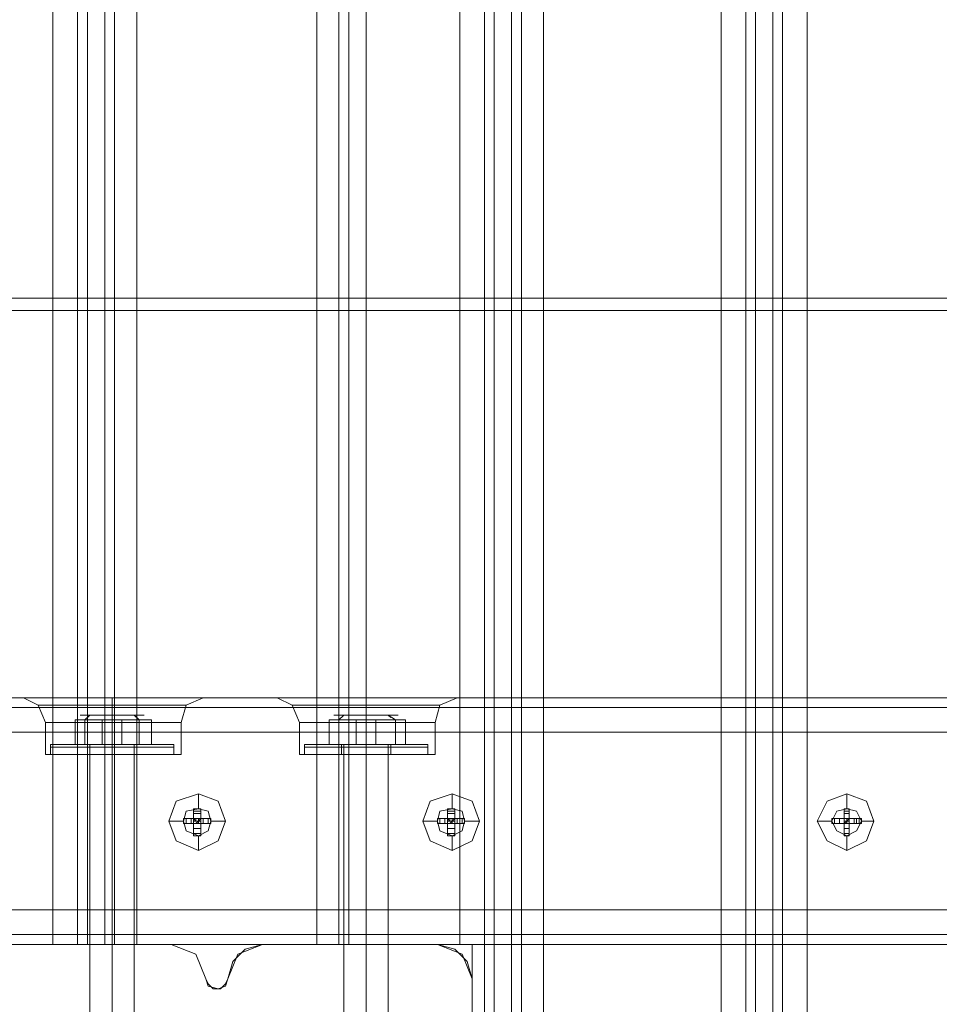
# Model space of a CAD drawing. Units: millimetres. Extents: x -2464 to 7808, y -1545 to 4245.
# Drawn here: x -35 to 128, y 934 to 1109 of the extents above; entities that cross this region are included whole.
import ezdxf

# ---------------------------------------------------------------- set-up
doc = ezdxf.new("R2010")
doc.units = ezdxf.units.MM

# ---------------------------------------------------------------- blocks, each defined once
blk = doc.blocks.new('WMF0')
at = {"color": 30, "lineweight": 0}
for points in [[(2035.231, -1446.688), (2035.231, -1851.639), (2027.153, -1851.639), (2027.153, -1896.609), (2035.231, -1896.609), (2035.231, -2301.559), (2027.153, -2301.559), (2027.153, -2346.529), (2035.231, -2346.529), (2035.231, -2751.48), (2019.513, -2751.48)], [(2019.513, -1446.688), (2019.513, -2751.48), (2035.231, -2751.48), (2035.231, -2346.529), (2027.153, -2346.529), (2027.153, -2301.559), (2035.231, -2301.559), (2035.231, -1896.609), (2027.153, -1896.609), (2027.153, -1851.639)], [(2074.307, -2333.868), (2074.307, -1864.3)], [(2074.307, -2333.868), (2074.307, -1864.3)], [(2075.835, -2333.868), (2075.835, -1864.3)], [(2075.835, -2333.868), (2075.835, -1864.3)], [(2076.708, -1864.3), (2076.708, -2333.868)], [(2076.708, -1864.3), (2076.708, -2333.868)], [(2096.573, -1864.3), (2096.573, -2333.868)], [(2096.573, -1864.3), (2096.573, -2333.868)], [(2097.447, -2333.868), (2097.447, -1864.3)], [(2097.447, -2333.868), (2097.447, -1864.3)], [(2098.975, -2333.868), (2098.975, -1864.3)], [(2098.975, -2333.868), (2098.975, -1864.3)], [(2099.848, -1864.3), (2099.848, -2333.868)], [(2099.848, -1864.3), (2099.848, -2333.868)], [(2102.031, -1864.3), (2102.031, -2333.868), (2117.749, -2333.868)], [(2037.414, -1896.609), (2037.414, -2301.559)], [(2037.414, -1896.609), (2037.414, -2301.559)], [(2038.287, -2301.559), (2038.287, -1896.609)], [(2039.815, -2301.559), (2039.815, -1896.609), (2038.287, -1896.609)], [(2038.287, -2301.559), (2038.287, -1896.609), (2039.815, -1896.609)], [(2039.815, -2301.559), (2039.815, -1896.609)], [(2040.688, -1896.609), (2040.688, -2301.559)], [(2040.688, -1896.609), (2040.688, -2301.559)], [(2042.653, -1896.609), (2042.653, -2301.559)], [(2042.653, -1896.609), (2042.653, -2301.559)], [(2058.589, -1896.609), (2058.589, -2301.559)], [(2058.589, -1896.609), (2058.589, -2301.559)], [(2061.427, -1896.609), (2061.427, -2301.559)], [(2061.427, -1896.609), (2061.427, -2301.559)], [(2062.955, -2301.559), (2062.955, -1896.609)], [(2062.955, -1896.609), (2062.955, -2301.559)], [(2071.25, -1896.609), (2071.25, -2301.559), (2062.955, -2301.559)], [(2071.25, -1896.609), (2071.25, -2301.559)], [(1600.591, -2279.729), (2061.645, -2279.729)], [(1600.591, -2279.729), (2061.645, -2279.729)], [(1600.591, -2279.729), (2039.16, -2279.729)], [(1600.591, -2279.729), (2039.16, -2279.729)], [(2032.611, -2279.729), (2033.921, -2280.384), (2034.576, -2281.912)], [(2039.16, -2279.729), (2035.231, -2279.729), (2032.829, -2279.729)], [(2032.829, -2279.729), (2035.231, -2279.729), (2039.16, -2279.729)], [(2047.019, -2280.384), (2046.146, -2280.384), (2043.744, -2280.384), (2040.47, -2280.384), (2037.195, -2280.384), (2034.794, -2280.384), (2033.921, -2280.384)], [(2034.794, -2280.384), (2037.195, -2280.384), (2040.47, -2280.384), (2043.744, -2280.384), (2046.146, -2280.384), (2047.019, -2280.384)], [(2039.16, -2279.729), (2039.815, -2279.729), (2040.47, -2279.729), (2041.125, -2279.729), (2041.998, -2279.729)], [(2041.998, -2279.729), (2041.561, -2279.729), (2041.125, -2279.729), (2040.47, -2279.729), (2039.815, -2279.729), (2039.378, -2279.729), (2039.16, -2279.729)], [(2040.47, -2279.729), (2040.47, -2280.384), (2040.47, -2281.912)], [(2040.47, -2279.729), (2040.47, -2280.384), (2040.47, -2281.912)], [(2041.998, -2279.729), (2488.862, -2279.729)], [(2041.998, -2279.729), (2045.927, -2279.729), (2048.11, -2279.729)], [(2048.11, -2279.729), (2045.927, -2279.729), (2041.998, -2279.729)], [(2041.998, -2279.729), (2488.862, -2279.729)], [(2048.547, -2279.729), (2047.019, -2280.384), (2046.582, -2281.912)], [(2055.096, -2279.729), (2056.406, -2280.384), (2057.061, -2281.912)], [(2061.645, -2279.729), (2057.716, -2279.729), (2055.314, -2279.729)], [(2055.314, -2279.729), (2057.716, -2279.729), (2061.645, -2279.729)], [(2069.504, -2280.384), (2068.631, -2280.384), (2066.229, -2280.384), (2062.955, -2280.384), (2059.68, -2280.384), (2057.279, -2280.384), (2056.406, -2280.384)], [(2057.279, -2280.384), (2059.68, -2280.384), (2062.955, -2280.384), (2066.229, -2280.384), (2068.631, -2280.384), (2069.504, -2280.384)], [(2064.483, -2279.729), (2064.046, -2279.729), (2063.61, -2279.729), (2062.955, -2279.729), (2062.3, -2279.729), (2061.863, -2279.729), (2061.645, -2279.729)], [(2061.645, -2279.729), (2062.3, -2279.729), (2062.955, -2279.729), (2063.61, -2279.729), (2064.483, -2279.729)], [(2062.955, -2279.729), (2062.955, -2280.384), (2062.955, -2281.912)], [(2062.955, -2279.729), (2062.955, -2280.384), (2062.955, -2281.912)], [(2064.483, -2279.729), (2488.862, -2279.729)], [(2064.483, -2279.729), (2488.862, -2279.729)], [(2064.483, -2279.729), (2068.413, -2279.729), (2070.596, -2279.729)], [(2070.596, -2279.729), (2068.413, -2279.729), (2064.483, -2279.729)], [(2071.032, -2279.729), (2069.504, -2280.384), (2069.067, -2281.912)], [(1578.324, -2280.602), (2511.348, -2280.602), (1578.324, -2280.602), (2511.348, -2280.602)], [(1578.324, -2280.602), (2511.348, -2280.602)], [(2034.576, -2281.912), (2035.231, -2281.912), (2037.414, -2281.912), (2040.47, -2281.912), (2043.526, -2281.912), (2045.709, -2281.912), (2046.582, -2281.912)], [(2045.709, -2281.912), (2043.526, -2281.912), (2040.47, -2281.912), (2037.414, -2281.912), (2035.231, -2281.912), (2034.576, -2281.912)], [(2034.576, -2284.75), (2034.576, -2281.912)], [(2040.47, -2284.75), (2040.47, -2281.912)], [(2040.47, -2284.75), (2040.47, -2281.912)], [(2046.582, -2284.75), (2046.582, -2281.912)], [(2057.061, -2281.912), (2057.716, -2281.912), (2059.899, -2281.912), (2062.955, -2281.912), (2066.011, -2281.912), (2068.194, -2281.912), (2069.067, -2281.912)], [(2068.194, -2281.912), (2066.011, -2281.912), (2062.955, -2281.912), (2059.899, -2281.912), (2057.716, -2281.912), (2057.061, -2281.912)], [(2057.061, -2284.75), (2057.061, -2281.912)], [(2062.955, -2284.75), (2062.955, -2281.912)], [(2062.955, -2284.75), (2062.955, -2281.912)], [(2069.067, -2284.75), (2069.067, -2281.912)], [(1578.324, -2282.785), (1578.324, -2298.503), (2511.348, -2298.503), (2511.348, -2282.785)], [(1578.324, -2282.785), (2511.348, -2282.785)], [(2511.348, -2282.785), (1578.324, -2282.785)], [(2511.348, -2282.785), (1578.324, -2282.785)], [(2511.348, -2282.785), (1578.324, -2282.785)], [(2034.576, -2284.75), (2035.231, -2284.75), (2037.414, -2284.75), (2040.47, -2284.75), (2043.526, -2284.75), (2045.709, -2284.75), (2046.582, -2284.75)], [(2045.709, -2284.75), (2043.526, -2284.75), (2040.47, -2284.75), (2037.414, -2284.75), (2035.231, -2284.75), (2034.576, -2284.75)], [(2038.505, -2284.75), (2039.16, -2284.75), (2040.47, -2284.75), (2041.998, -2284.75), (2042.435, -2284.75)], [(2041.998, -2284.75), (2040.47, -2284.75), (2039.16, -2284.75), (2038.505, -2284.75)], [(2038.505, -2301.559), (2038.505, -2284.75)], [(2040.47, -2301.559), (2040.47, -2284.75)], [(2040.47, -2301.559), (2040.47, -2284.75)], [(2042.435, -2301.559), (2042.435, -2284.75)], [(2057.061, -2284.75), (2057.716, -2284.75), (2059.899, -2284.75), (2062.955, -2284.75), (2066.011, -2284.75), (2068.194, -2284.75), (2069.067, -2284.75)], [(2068.194, -2284.75), (2066.011, -2284.75), (2062.955, -2284.75), (2059.899, -2284.75), (2057.716, -2284.75), (2057.061, -2284.75)], [(2060.99, -2284.75), (2061.645, -2284.75), (2062.955, -2284.75), (2064.483, -2284.75), (2064.92, -2284.75)], [(2064.483, -2284.75), (2062.955, -2284.75), (2061.645, -2284.75), (2060.99, -2284.75)], [(2060.99, -2301.559), (2060.99, -2284.75)], [(2062.955, -2301.559), (2062.955, -2284.75)], [(2062.955, -2301.559), (2062.955, -2284.75)], [(2064.92, -2301.559), (2064.92, -2284.75)], [(2511.348, -2298.503), (1578.324, -2298.503)], [(2511.348, -2298.503), (1578.324, -2298.503)], [(1578.324, -2298.503), (2511.348, -2298.503)], [(1578.324, -2301.559), (2511.348, -2301.559)], [(1578.324, -2301.559), (2511.348, -2301.559)], [(1578.324, -2301.559), (2511.348, -2301.559)], [(1578.324, -2301.559), (2511.348, -2301.559)], [(2038.287, -2301.559), (2037.414, -2301.559), (2035.231, -2301.559)], [(2035.231, -2301.559), (2037.414, -2301.559), (2038.287, -2301.559)], [(2039.815, -2301.559), (2038.287, -2301.559)], [(2038.287, -2301.559), (2039.815, -2301.559)], [(2042.435, -2301.559), (2041.998, -2301.559), (2040.47, -2301.559), (2039.16, -2301.559), (2038.505, -2301.559)], [(2039.16, -2301.559), (2040.47, -2301.559), (2041.998, -2301.559), (2042.435, -2301.559)], [(2042.653, -2301.559), (2040.688, -2301.559), (2039.815, -2301.559)], [(2039.815, -2301.559), (2040.688, -2301.559), (2042.653, -2301.559)], [(2058.589, -2301.559), (2042.653, -2301.559)], [(2042.653, -2301.559), (2058.589, -2301.559)], [(2045.709, -2301.559), (2047.892, -2302.432), (2048.765, -2304.615)], [(2045.709, -2301.559), (2047.892, -2302.432), (2048.765, -2304.615)], [(2050.73, -2304.615), (2051.603, -2302.432), (2053.786, -2301.559)], [(2050.73, -2304.615), (2051.167, -2303.087), (2052.258, -2301.996), (2053.786, -2301.559)], [(2061.427, -2301.559), (2060.554, -2301.559), (2058.589, -2301.559)], [(2058.589, -2301.559), (2060.554, -2301.559), (2061.427, -2301.559)], [(2064.92, -2301.559), (2064.483, -2301.559), (2062.955, -2301.559), (2061.645, -2301.559), (2060.99, -2301.559)], [(2061.645, -2301.559), (2062.955, -2301.559), (2064.483, -2301.559), (2064.92, -2301.559)], [(2071.25, -2301.559), (2062.955, -2301.559)], [(2069.286, -2301.559), (2071.469, -2302.432), (2072.342, -2304.615)], [(2069.286, -2301.559), (2070.814, -2301.996), (2071.905, -2303.087), (2072.342, -2304.615)], [(2072.342, -2301.559), (2071.25, -2301.559)], [(2071.25, -2301.559), (2072.342, -2301.559)], [(2072.342, -2333.868), (2072.342, -2301.559)], [(2072.342, -2301.559), (2072.342, -2333.868)], [(2048.765, -2304.615), (2048.984, -2305.27), (2049.857, -2305.489), (2050.512, -2305.27), (2050.73, -2304.615)], [(2048.765, -2304.615), (2048.984, -2305.052), (2049.42, -2305.489), (2050.075, -2305.489), (2050.512, -2305.052), (2050.73, -2304.615)]]:
    blk.add_lwpolyline(points, dxfattribs=at)
for points in [[(2073.433, -1864.3), (2073.433, -2333.868), (2073.433, -1864.3)], [(2094.39, -1864.3), (2094.39, -2333.868), (2078.673, -2333.868), (2078.673, -1864.3), (2094.39, -1864.3)], [(2078.673, -1864.3), (2078.673, -2333.868), (2094.39, -2333.868), (2094.39, -1864.3), (2078.673, -1864.3)], [(2117.749, -1864.3), (2117.749, -2333.868), (2102.031, -2333.868), (2102.031, -1864.3), (2117.749, -1864.3)], [(2060.554, -1896.609), (2060.554, -2301.559), (2060.554, -1896.609)], [(1578.324, -2300.686), (2511.348, -2300.686), (1578.324, -2300.686)], [(1578.324, -2300.686), (2511.348, -2300.686), (1578.324, -2300.686)], [(2030.21, -2301.559), (2045.709, -2301.559), (2030.21, -2301.559)], [(2053.786, -2301.559), (2069.286, -2301.559), (2053.786, -2301.559)], [(2072.342, -2304.615), (2072.342, -2320.115), (2072.342, -2304.615)]]:
    blk.add_lwpolyline(points, close=True, dxfattribs=at)
at = {"color": 27, "lineweight": 0}
for points in [[(1979.782, -2244.364), (2567.015, -2244.364)], [(1979.782, -2245.456), (2567.015, -2245.456)]]:
    blk.add_lwpolyline(points, dxfattribs=at)
at = {"color": 251, "lineweight": 0}
for points in [[(2043.308, -2281.257), (2042.435, -2281.257), (2040.47, -2281.257), (2038.505, -2281.257), (2037.632, -2281.257), (2038.505, -2281.257), (2040.47, -2281.257), (2042.435, -2281.257), (2043.308, -2281.257)], [(2065.793, -2281.257), (2064.92, -2281.257), (2062.955, -2281.257), (2060.99, -2281.257), (2060.117, -2281.257), (2060.99, -2281.257), (2062.955, -2281.257), (2064.92, -2281.257), (2065.793, -2281.257)], [(2048.11, -2288.243), (2049.857, -2288.898), (2050.512, -2290.644), (2049.857, -2292.39), (2048.11, -2293.264), (2046.146, -2292.39), (2045.491, -2290.644), (2046.146, -2288.898), (2048.11, -2288.243)], [(2070.596, -2288.243), (2072.342, -2288.898), (2072.997, -2290.644), (2072.342, -2292.39), (2070.596, -2293.264), (2068.631, -2292.39), (2067.976, -2290.644), (2068.631, -2288.898), (2070.596, -2288.243)], [(2105.524, -2288.243), (2107.27, -2288.898), (2107.925, -2290.644), (2107.27, -2292.39), (2105.524, -2293.264), (2103.777, -2292.39), (2102.904, -2290.644), (2103.777, -2288.898), (2105.524, -2288.243)], [(2047.674, -2290.426), (2046.801, -2290.426), (2046.801, -2290.862), (2047.674, -2290.862), (2047.674, -2291.954), (2048.329, -2291.954), (2048.329, -2290.862), (2049.202, -2290.862), (2049.202, -2290.426), (2048.329, -2290.426), (2048.329, -2289.553), (2047.674, -2289.553), (2047.674, -2290.426)], [(2048.11, -2289.553), (2048.984, -2289.771), (2049.202, -2290.644), (2048.984, -2291.517), (2048.11, -2291.954), (2047.019, -2291.517), (2046.801, -2290.644), (2047.019, -2289.771), (2048.11, -2289.553)], [(2048.11, -2291.954), (2048.984, -2291.517), (2049.202, -2290.644), (2048.984, -2289.771), (2048.11, -2289.553), (2047.019, -2289.771), (2046.801, -2290.644), (2047.019, -2291.517), (2048.11, -2291.954)], [(2070.159, -2290.426), (2069.286, -2290.426), (2069.286, -2290.862), (2070.159, -2290.862), (2070.159, -2291.954), (2070.814, -2291.954), (2070.814, -2290.862), (2071.687, -2290.862), (2071.687, -2290.426), (2070.814, -2290.426), (2070.814, -2289.553), (2070.159, -2289.553), (2070.159, -2290.426)], [(2070.596, -2289.553), (2071.469, -2289.771), (2071.687, -2290.644), (2071.469, -2291.517), (2070.596, -2291.954), (2069.504, -2291.517), (2069.286, -2290.644), (2069.504, -2289.771), (2070.596, -2289.553)], [(2070.596, -2291.954), (2071.469, -2291.517), (2071.687, -2290.644), (2071.469, -2289.771), (2070.596, -2289.553), (2069.504, -2289.771), (2069.286, -2290.644), (2069.504, -2291.517), (2070.596, -2291.954)], [(2105.306, -2290.426), (2104.214, -2290.426), (2104.214, -2290.862), (2105.306, -2290.862), (2105.306, -2291.954), (2105.742, -2291.954), (2105.742, -2290.862), (2106.834, -2290.862), (2106.834, -2290.426), (2105.742, -2290.426), (2105.742, -2289.553), (2105.306, -2289.553), (2105.306, -2290.426)], [(2105.524, -2289.553), (2106.397, -2289.771), (2106.834, -2290.644), (2106.397, -2291.517), (2105.524, -2291.954), (2104.651, -2291.517), (2104.214, -2290.644), (2104.651, -2289.771), (2105.524, -2289.553)], [(2105.524, -2291.954), (2106.397, -2291.517), (2106.834, -2290.644), (2106.397, -2289.771), (2105.524, -2289.553), (2104.651, -2289.771), (2104.214, -2290.644), (2104.651, -2291.517), (2105.524, -2291.954)]]:
    blk.add_lwpolyline(points, close=True, dxfattribs=at)
for points in [[(2038.505, -2281.257), (2038.069, -2281.694)], [(2038.505, -2281.257), (2038.287, -2281.475)], [(2042.435, -2281.257), (2042.653, -2281.475)], [(2042.435, -2281.257), (2042.871, -2281.694)], [(2060.99, -2281.257), (2060.554, -2281.694)], [(2060.99, -2281.257), (2060.772, -2281.475)], [(2064.92, -2281.257), (2065.138, -2281.475)], [(2064.92, -2281.257), (2065.575, -2281.694)], [(2039.597, -2281.694), (2037.195, -2281.694), (2037.195, -2283.877), (2039.597, -2283.877)], [(2037.195, -2281.694), (2038.069, -2281.694), (2038.069, -2283.877), (2037.195, -2283.877)], [(2038.069, -2281.694), (2041.343, -2281.694), (2041.343, -2283.877), (2038.069, -2283.877)], [(2042.871, -2281.694), (2039.597, -2281.694), (2039.597, -2283.877), (2042.871, -2283.877)], [(2041.343, -2281.694), (2043.963, -2281.694), (2043.963, -2283.877), (2041.343, -2283.877)], [(2043.963, -2281.694), (2042.871, -2281.694), (2042.871, -2283.877), (2043.963, -2283.877)], [(2062.082, -2281.694), (2059.68, -2281.694), (2059.68, -2283.877), (2062.082, -2283.877)], [(2059.68, -2281.694), (2060.554, -2281.694), (2060.554, -2283.877), (2059.68, -2283.877)], [(2060.554, -2281.694), (2063.828, -2281.694), (2063.828, -2283.877), (2060.554, -2283.877)], [(2065.575, -2281.694), (2062.082, -2281.694), (2062.082, -2283.877), (2065.575, -2283.877)], [(2063.828, -2281.694), (2066.448, -2281.694), (2066.448, -2283.877), (2063.828, -2283.877)], [(2066.448, -2281.694), (2065.575, -2281.694), (2065.575, -2283.877), (2066.448, -2283.877)], [(2035.231, -2283.877), (2035.012, -2283.877), (2035.012, -2284.095)], [(2045.927, -2283.877), (2044.399, -2283.877), (2040.47, -2283.877), (2036.759, -2283.877), (2035.012, -2283.877)], [(2045.709, -2283.877), (2044.181, -2283.877), (2040.47, -2283.877), (2036.759, -2283.877), (2035.231, -2283.877)], [(2036.759, -2283.877), (2040.47, -2283.877), (2044.181, -2283.877), (2045.709, -2283.877)], [(2036.759, -2283.877), (2040.47, -2283.877), (2044.399, -2283.877), (2045.927, -2283.877)], [(2038.069, -2283.877), (2038.723, -2283.877), (2040.47, -2283.877), (2042.216, -2283.877), (2042.871, -2283.877)], [(2042.216, -2283.877), (2040.47, -2283.877), (2038.723, -2283.877), (2038.069, -2283.877)], [(2038.069, -2283.877), (2038.287, -2283.877), (2038.287, -2284.095)], [(2038.287, -2283.877), (2038.942, -2283.877), (2040.47, -2283.877), (2041.998, -2283.877), (2042.653, -2283.877)], [(2041.998, -2283.877), (2040.47, -2283.877), (2038.942, -2283.877), (2038.287, -2283.877)], [(2038.505, -2283.877), (2039.16, -2283.877), (2040.47, -2283.877), (2041.998, -2283.877), (2042.435, -2283.877)], [(2041.998, -2283.877), (2040.47, -2283.877), (2039.16, -2283.877), (2038.505, -2283.877)], [(2038.505, -2283.877), (2038.505, -2323.826)], [(2040.47, -2283.877), (2040.47, -2284.095)], [(2040.47, -2283.877), (2040.47, -2284.095)], [(2040.47, -2283.877), (2040.47, -2284.095)], [(2040.47, -2283.877), (2040.47, -2284.095)], [(2040.47, -2283.877), (2040.47, -2323.826)], [(2040.47, -2283.877), (2040.47, -2323.826)], [(2042.435, -2283.877), (2042.435, -2323.826)], [(2042.871, -2283.877), (2042.653, -2283.877), (2042.653, -2284.095)], [(2045.709, -2283.877), (2045.927, -2283.877), (2045.927, -2284.095)], [(2057.716, -2283.877), (2057.497, -2283.877), (2057.497, -2284.095)], [(2068.413, -2283.877), (2066.884, -2283.877), (2062.955, -2283.877), (2059.244, -2283.877), (2057.497, -2283.877)], [(2068.194, -2283.877), (2066.666, -2283.877), (2062.955, -2283.877), (2059.244, -2283.877), (2057.716, -2283.877)], [(2059.244, -2283.877), (2062.955, -2283.877), (2066.666, -2283.877), (2068.194, -2283.877)], [(2059.244, -2283.877), (2062.955, -2283.877), (2066.884, -2283.877), (2068.413, -2283.877)], [(2060.554, -2283.877), (2061.209, -2283.877), (2062.955, -2283.877), (2064.701, -2283.877), (2065.356, -2283.877)], [(2064.701, -2283.877), (2062.955, -2283.877), (2061.209, -2283.877), (2060.554, -2283.877)], [(2060.554, -2283.877), (2060.772, -2283.877), (2060.772, -2284.095)], [(2060.772, -2283.877), (2061.427, -2283.877), (2062.955, -2283.877), (2064.483, -2283.877), (2065.138, -2283.877)], [(2064.483, -2283.877), (2062.955, -2283.877), (2061.427, -2283.877), (2060.772, -2283.877)], [(2060.99, -2283.877), (2061.645, -2283.877), (2062.955, -2283.877), (2064.483, -2283.877), (2064.92, -2283.877)], [(2064.483, -2283.877), (2062.955, -2283.877), (2061.645, -2283.877), (2060.99, -2283.877)], [(2060.99, -2283.877), (2060.99, -2323.826)], [(2062.955, -2283.877), (2062.955, -2284.095)], [(2062.955, -2283.877), (2062.955, -2284.095)], [(2062.955, -2283.877), (2062.955, -2284.095)], [(2062.955, -2283.877), (2062.955, -2284.095)], [(2062.955, -2283.877), (2062.955, -2323.826)], [(2062.955, -2283.877), (2062.955, -2323.826)], [(2064.92, -2283.877), (2064.92, -2323.826)], [(2065.356, -2283.877), (2065.138, -2283.877), (2065.138, -2284.095)], [(2068.194, -2283.877), (2068.413, -2283.877), (2068.413, -2284.095)], [(2035.012, -2284.095), (2036.54, -2284.095), (2040.47, -2284.095), (2044.399, -2284.095), (2045.927, -2284.095)], [(2044.399, -2284.095), (2040.47, -2284.095), (2036.54, -2284.095), (2035.012, -2284.095)], [(2035.012, -2284.095), (2035.012, -2284.75)], [(2045.927, -2284.75), (2044.399, -2284.75), (2040.47, -2284.75), (2036.54, -2284.75), (2035.012, -2284.75)], [(2036.54, -2284.75), (2040.47, -2284.75), (2044.399, -2284.75), (2045.927, -2284.75)], [(2042.653, -2284.095), (2041.998, -2284.095), (2040.47, -2284.095), (2038.942, -2284.095), (2038.287, -2284.095)], [(2038.287, -2284.095), (2038.287, -2284.75)], [(2038.287, -2284.75), (2038.942, -2284.75), (2040.47, -2284.75), (2041.998, -2284.75), (2042.653, -2284.75)], [(2041.998, -2284.75), (2040.47, -2284.75), (2038.942, -2284.75), (2038.287, -2284.75)], [(2038.942, -2284.095), (2040.47, -2284.095), (2041.998, -2284.095), (2042.653, -2284.095)], [(2040.47, -2284.095), (2040.47, -2284.75)], [(2040.47, -2284.095), (2040.47, -2284.75)], [(2040.47, -2284.095), (2040.47, -2284.75)], [(2040.47, -2284.095), (2040.47, -2284.75)], [(2042.653, -2284.095), (2042.653, -2284.75)], [(2045.927, -2284.095), (2045.927, -2284.75)], [(2057.497, -2284.095), (2059.026, -2284.095), (2062.955, -2284.095), (2066.884, -2284.095), (2068.413, -2284.095)], [(2066.884, -2284.095), (2062.955, -2284.095), (2059.026, -2284.095), (2057.497, -2284.095)], [(2057.497, -2284.095), (2057.497, -2284.75)], [(2068.413, -2284.75), (2066.884, -2284.75), (2062.955, -2284.75), (2059.026, -2284.75), (2057.497, -2284.75)], [(2059.026, -2284.75), (2062.955, -2284.75), (2066.884, -2284.75), (2068.413, -2284.75)], [(2065.138, -2284.095), (2064.483, -2284.095), (2062.955, -2284.095), (2061.427, -2284.095), (2060.772, -2284.095)], [(2060.772, -2284.095), (2060.772, -2284.75)], [(2060.772, -2284.75), (2061.427, -2284.75), (2062.955, -2284.75), (2064.483, -2284.75), (2065.138, -2284.75)], [(2064.483, -2284.75), (2062.955, -2284.75), (2061.427, -2284.75), (2060.772, -2284.75)], [(2061.427, -2284.095), (2062.955, -2284.095), (2064.483, -2284.095), (2065.138, -2284.095)], [(2062.955, -2284.095), (2062.955, -2284.75)], [(2062.955, -2284.095), (2062.955, -2284.75)], [(2062.955, -2284.095), (2062.955, -2284.75)], [(2062.955, -2284.095), (2062.955, -2284.75)], [(2065.138, -2284.095), (2065.138, -2284.75)], [(2068.413, -2284.095), (2068.413, -2284.75)], [(2048.11, -2288.243), (2048.11, -2289.553)], [(2070.596, -2288.243), (2070.596, -2289.553)], [(2105.524, -2288.243), (2105.524, -2289.553)], [(2047.674, -2289.553), (2047.674, -2289.771), (2047.674, -2290.426)], [(2048.329, -2289.553), (2047.674, -2289.553)], [(2048.329, -2289.553), (2047.674, -2289.553)], [(2048.329, -2289.771), (2047.674, -2289.771)], [(2048.329, -2289.989), (2047.674, -2289.989)], [(2048.329, -2290.426), (2048.329, -2289.771), (2048.329, -2289.553)], [(2070.159, -2289.553), (2070.159, -2289.771), (2070.159, -2290.426)], [(2070.814, -2289.553), (2070.159, -2289.553)], [(2070.814, -2289.553), (2070.159, -2289.553)], [(2070.814, -2289.771), (2070.159, -2289.771)], [(2070.814, -2289.989), (2070.159, -2289.989)], [(2070.814, -2290.426), (2070.814, -2289.771), (2070.814, -2289.553)], [(2105.306, -2289.553), (2105.306, -2289.771), (2105.306, -2290.426)], [(2105.742, -2289.553), (2105.306, -2289.553)], [(2105.742, -2289.553), (2105.306, -2289.553)], [(2105.742, -2289.771), (2105.306, -2289.771)], [(2105.742, -2289.989), (2105.306, -2289.989)], [(2105.742, -2290.426), (2105.742, -2289.771), (2105.742, -2289.553)], [(2045.491, -2290.644), (2046.801, -2290.644)], [(2047.674, -2290.426), (2047.019, -2290.426), (2046.801, -2290.426)], [(2046.801, -2290.862), (2046.801, -2290.426)], [(2046.801, -2290.862), (2047.019, -2290.862), (2047.674, -2290.862)], [(2047.019, -2290.862), (2047.019, -2290.426)], [(2047.456, -2290.862), (2047.456, -2290.426)], [(2047.674, -2290.426), (2047.674, -2290.862)], [(2048.11, -2290.644), (2047.892, -2290.644), (2047.674, -2290.426)], [(2048.329, -2290.426), (2047.674, -2290.426)], [(2047.674, -2290.862), (2048.329, -2290.862), (2048.329, -2290.426)], [(2047.674, -2290.426), (2048.329, -2290.426)], [(2047.674, -2290.426), (2047.674, -2290.862)], [(2047.674, -2290.862), (2047.674, -2290.426)], [(2047.674, -2290.862), (2047.892, -2290.862), (2048.11, -2290.644)], [(2048.11, -2290.644), (2047.674, -2290.644)], [(2047.892, -2290.644), (2047.674, -2290.644)], [(2047.674, -2290.862), (2047.674, -2291.736), (2047.674, -2291.954)], [(2048.329, -2290.862), (2047.674, -2290.862)], [(2047.892, -2290.862), (2047.674, -2290.862)], [(2048.329, -2290.862), (2047.674, -2290.862)], [(2047.892, -2290.644), (2047.892, -2290.426)], [(2048.329, -2290.426), (2048.11, -2290.644)], [(2048.11, -2290.644), (2048.11, -2290.426)], [(2048.11, -2290.644), (2048.11, -2290.426)], [(2048.11, -2290.644), (2048.11, -2290.862), (2048.329, -2290.862)], [(2048.11, -2290.862), (2048.11, -2290.644)], [(2048.329, -2290.644), (2048.11, -2290.644)], [(2048.329, -2290.644), (2048.11, -2290.644)], [(2048.329, -2290.862), (2048.11, -2290.862)], [(2049.202, -2290.426), (2048.984, -2290.426), (2048.329, -2290.426)], [(2048.329, -2290.862), (2048.329, -2290.426)], [(2048.329, -2291.954), (2048.329, -2291.736), (2048.329, -2290.862)], [(2048.329, -2290.862), (2048.984, -2290.862), (2049.202, -2290.862)], [(2048.547, -2290.862), (2048.547, -2290.426)], [(2048.984, -2290.862), (2048.984, -2290.426)], [(2049.202, -2290.862), (2049.202, -2290.426)], [(2049.202, -2290.862), (2049.202, -2290.426)], [(2050.512, -2290.644), (2049.202, -2290.644)], [(2067.976, -2290.644), (2069.286, -2290.644)], [(2070.159, -2290.426), (2069.504, -2290.426), (2069.286, -2290.426)], [(2069.286, -2290.862), (2069.286, -2290.426)], [(2069.286, -2290.862), (2069.504, -2290.862), (2070.159, -2290.862)], [(2069.504, -2290.862), (2069.504, -2290.426)], [(2069.941, -2290.862), (2069.941, -2290.426)], [(2070.159, -2290.426), (2070.159, -2290.862)], [(2070.596, -2290.644), (2070.377, -2290.644), (2070.159, -2290.426)], [(2070.814, -2290.426), (2070.159, -2290.426)], [(2070.159, -2290.862), (2070.814, -2290.862), (2070.814, -2290.426)], [(2070.159, -2290.426), (2070.814, -2290.426)], [(2070.159, -2290.426), (2070.159, -2290.862)], [(2070.159, -2290.862), (2070.159, -2290.426)], [(2070.159, -2290.862), (2070.377, -2290.862), (2070.596, -2290.644)], [(2070.596, -2290.644), (2070.159, -2290.644)], [(2070.377, -2290.644), (2070.159, -2290.644)], [(2070.159, -2290.862), (2070.159, -2291.736), (2070.159, -2291.954)], [(2070.814, -2290.862), (2070.159, -2290.862)], [(2070.377, -2290.862), (2070.159, -2290.862)], [(2070.814, -2290.862), (2070.159, -2290.862)], [(2070.377, -2290.644), (2070.377, -2290.426)], [(2070.814, -2290.426), (2070.596, -2290.644)], [(2070.596, -2290.644), (2070.596, -2290.426)], [(2070.596, -2290.644), (2070.596, -2290.426)], [(2070.596, -2290.644), (2070.596, -2290.862), (2070.814, -2290.862)], [(2070.596, -2290.862), (2070.596, -2290.644)], [(2070.814, -2290.644), (2070.596, -2290.644)], [(2070.814, -2290.644), (2070.596, -2290.644)], [(2070.814, -2290.862), (2070.596, -2290.862)], [(2071.687, -2290.426), (2071.469, -2290.426), (2070.814, -2290.426)], [(2070.814, -2290.862), (2070.814, -2290.426)], [(2070.814, -2291.954), (2070.814, -2291.736), (2070.814, -2290.862)], [(2070.814, -2290.862), (2071.469, -2290.862), (2071.687, -2290.862)], [(2071.032, -2290.862), (2071.032, -2290.426)], [(2071.469, -2290.862), (2071.469, -2290.426)], [(2071.687, -2290.862), (2071.687, -2290.426)], [(2071.687, -2290.862), (2071.687, -2290.426)], [(2072.997, -2290.644), (2071.687, -2290.644)], [(2102.904, -2290.644), (2104.214, -2290.644)], [(2105.306, -2290.426), (2104.432, -2290.426), (2104.214, -2290.426)], [(2104.214, -2290.862), (2104.214, -2290.426)], [(2104.214, -2290.862), (2104.432, -2290.862), (2105.306, -2290.862)], [(2104.432, -2290.862), (2104.432, -2290.426)], [(2104.869, -2290.862), (2104.869, -2290.426)], [(2105.306, -2290.426), (2105.306, -2290.862)], [(2105.524, -2290.644), (2105.306, -2290.644), (2105.306, -2290.426)], [(2105.742, -2290.426), (2105.306, -2290.426)], [(2105.306, -2290.862), (2105.742, -2290.862), (2105.742, -2290.426)], [(2105.306, -2290.426), (2105.742, -2290.426)], [(2105.306, -2290.426), (2105.306, -2290.862)], [(2105.306, -2290.862), (2105.306, -2290.426)], [(2105.306, -2290.644), (2105.306, -2290.426)], [(2105.306, -2290.862), (2105.524, -2290.644)], [(2105.524, -2290.644), (2105.306, -2290.644)], [(2105.306, -2290.862), (2105.306, -2291.736), (2105.306, -2291.954)], [(2105.742, -2290.862), (2105.306, -2290.862)], [(2105.742, -2290.862), (2105.306, -2290.862)], [(2105.742, -2290.426), (2105.524, -2290.644)], [(2105.524, -2290.644), (2105.524, -2290.426)], [(2105.524, -2290.644), (2105.524, -2290.426)], [(2105.524, -2290.644), (2105.524, -2290.862), (2105.742, -2290.862)], [(2105.524, -2290.862), (2105.524, -2290.644)], [(2105.742, -2290.644), (2105.524, -2290.644)], [(2105.742, -2290.644), (2105.524, -2290.644)], [(2105.742, -2290.862), (2105.524, -2290.862)], [(2106.834, -2290.426), (2106.397, -2290.426), (2105.742, -2290.426)], [(2105.742, -2290.862), (2105.742, -2290.426)], [(2105.742, -2291.954), (2105.742, -2291.736), (2105.742, -2290.862)], [(2105.742, -2290.862), (2106.397, -2290.862), (2106.834, -2290.862)], [(2106.179, -2290.862), (2106.179, -2290.426)], [(2106.397, -2290.862), (2106.397, -2290.426)], [(2106.615, -2290.862), (2106.615, -2290.426)], [(2106.834, -2290.862), (2106.834, -2290.426)], [(2107.925, -2290.644), (2106.834, -2290.644)], [(2048.329, -2291.299), (2047.674, -2291.299)], [(2048.329, -2291.736), (2047.674, -2291.736)], [(2070.814, -2291.299), (2070.159, -2291.299)], [(2070.814, -2291.736), (2070.159, -2291.736)], [(2105.742, -2291.299), (2105.306, -2291.299)], [(2105.742, -2291.736), (2105.306, -2291.736)], [(2048.329, -2291.954), (2047.674, -2291.954)], [(2048.11, -2293.264), (2048.11, -2291.954)], [(2070.814, -2291.954), (2070.159, -2291.954)], [(2070.596, -2293.264), (2070.596, -2291.954)], [(2105.742, -2291.954), (2105.306, -2291.954)], [(2105.524, -2293.264), (2105.524, -2291.954)]]:
    blk.add_lwpolyline(points, dxfattribs=at)
at = {"color": 51, "lineweight": 0}
for points in [[(2030.21, -2301.559), (2045.709, -2301.559)], [(2030.21, -2301.559), (2045.709, -2301.559)], [(2045.709, -2301.559), (2047.892, -2302.432), (2048.765, -2304.615)], [(2045.709, -2301.559), (2047.892, -2302.432), (2048.765, -2304.615)], [(2050.73, -2304.615), (2051.603, -2302.432), (2053.786, -2301.559)], [(2050.73, -2304.615), (2051.603, -2302.432), (2053.786, -2301.559)], [(2053.786, -2301.559), (2069.286, -2301.559)], [(2053.786, -2301.559), (2069.286, -2301.559)], [(2069.286, -2301.559), (2071.469, -2302.432), (2072.342, -2304.615)], [(2069.286, -2301.559), (2071.469, -2302.432), (2072.342, -2304.615)], [(2048.765, -2304.615), (2048.984, -2305.27), (2049.857, -2305.489), (2050.512, -2305.27), (2050.73, -2304.615)], [(2048.765, -2304.615), (2048.984, -2305.27), (2049.857, -2305.489), (2050.512, -2305.27), (2050.73, -2304.615)], [(2072.342, -2304.615), (2072.342, -2320.115)], [(2072.342, -2304.615), (2072.342, -2320.115)]]:
    blk.add_lwpolyline(points, dxfattribs=at)

msp = doc.modelspace()

# ---------------------------------------------------------------- block references
at = {"color": 5, "xscale": 2.000068999999712, "yscale": 2.000068999999939, "zscale": 2.000069}
msp.add_blockref('WMF0', (-4099.86, 5548.12), dxfattribs=at)

doc.saveas('drawing.dxf')
